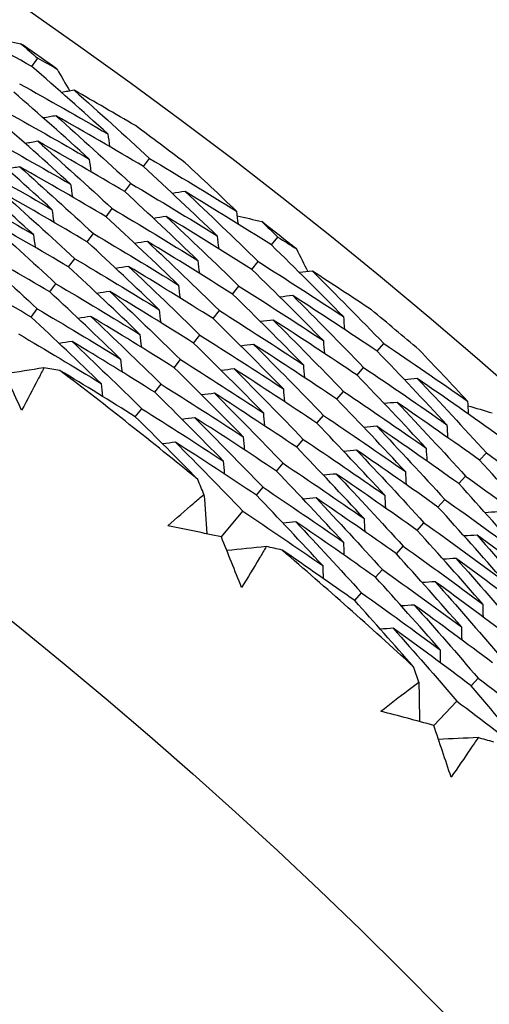
# Model space of a CAD drawing. Units: millimetres. Extents: x 24 to 867, y 24 to 606.
# Drawn here: x 735 to 738, y 185 to 190 of the extents above; entities that cross this region are included whole.
import ezdxf

# ---------------------------------------------------------------- set-up
doc = ezdxf.new("R2010")
doc.units = ezdxf.units.MM
doc.header["$LTSCALE"] = 3
for name, color, linetype, lineweight, true_color in [('Dimension (ISO)', 7, 'Continuous', 18, 0x00003f), ('Visible (ISO)', 7, 'Continuous', 25, 0x00003f), ('Visible Narrow (ISO)', 7, 'Continuous', 25, 0x00003f)]:
    doc.layers.add(name, color=color, linetype=linetype, lineweight=lineweight, true_color=true_color)
doc.styles.add('Samuel Heath (ISO)', font='tahoma.ttf')
doc.dimstyles.new('Samuel Heath (ISO)', dxfattribs={"dimscale": 3, "dimtxt": 3, "dimasz": 2.5, "dimexe": 1, "dimexo": 1.5, "dimgap": 0.762, "dimtad": 0, "dimtih": 1, "dimtoh": 1, "dimrnd": 1e-08, "dimzin": 0, "dimdsep": 46, "dimtxsty": 'Samuel Heath (ISO)', "dimcen": 0.09, "dimdle": 10, "dimclrd": 256, "dimclre": 256, "dimclrt": 256, "dimazin": 0, "dimtfac": 1, "dimtmove": 0, "dimatfit": 3, "dimfxl": 0, "dimtolj": 1, "dimtzin": 0, "dimlwd": 15, "dimlwe": 15, "dimarcsym": 0})

# ---------------------------------------------------------------- blocks, each defined once
blk = doc.blocks.new('*D17')
at = {"layer": 'Defpoints', "color": 0, "transparency": 16777216}
for p in [(720.5067, 196.716), (720.5067, 140.2984), (781.3838, 140.2984)]:
    blk.add_point(p, dxfattribs=at)
at = {"layer": 'Dimension (ISO)', "color": 176, "lineweight": 15, "true_color": 0x000080, "transparency": 16777216}
for p, q in [((725.0067, 196.716), (784.3838, 196.716)), ((781.3838, 189.216), (781.3838, 175.9218)), ((781.3838, 147.7984), (781.3838, 161.0926)), ((725.0067, 140.2984), (784.3838, 140.2984))]:
    blk.add_line(p, q, dxfattribs=at)
at = {"layer": 'Dimension (ISO)', "color": 176, "true_color": 0x000080, "transparency": 16777216}
for points in [[(780.1338, 189.216), (782.6338, 189.216), (781.3838, 196.716)], [(780.1338, 147.7984), (782.6338, 147.7984), (781.3838, 140.2984)]]:
    blk.add_solid(points, dxfattribs=at)
at = {"layer": 'Dimension (ISO)', "color": 176, "lineweight": 18, "true_color": 0x000080, "transparency": 16777216, "insert": (781.3838, 173.6358), "char_height": 9, "attachment_point": 2, "style": 'Samuel Heath (ISO)'}
blk.add_mtext('\\A1;\\fTahoma|b0|i0;Ø56.42', dxfattribs=at)

msp = doc.modelspace()

# ---------------------------------------------------------------- linework, layer by layer
at = {"layer": 'Visible (ISO)'}
for p, q in [((735.4282, 189.7498), (735.4571, 189.7908)), ((735.9823, 189.2527), (736.0123, 189.293)), ((735.8893, 189.1281), (735.9195, 189.1685)), ((735.7964, 189.0035), (735.8266, 189.044)), ((735.7034, 188.8789), (735.7337, 188.9196)), ((736.6166, 188.8633), (736.6477, 188.9026)), ((735.6105, 188.7543), (735.6409, 188.7951)), ((736.5201, 188.7414), (736.5514, 188.7808)), ((735.5176, 188.6298), (735.548, 188.6706)), ((736.4237, 188.6195), (736.455, 188.6591)), ((735.4246, 188.5052), (735.4552, 188.5461)), ((736.3272, 188.4976), (736.3586, 188.5373)), ((736.2307, 188.3757), (736.2622, 188.4155)), ((737.1414, 188.3354), (737.1737, 188.3739)), ((736.1343, 188.2538), (736.1659, 188.2938)), ((737.0415, 188.2163), (737.0738, 188.2549)), ((736.0378, 188.132), (736.0695, 188.172)), ((736.9416, 188.0972), (736.974, 188.136)), ((735.9414, 188.0101), (735.9731, 188.0502)), ((736.8417, 187.9782), (736.8742, 188.017)), ((736.7417, 187.8591), (736.7744, 187.898)), ((737.6492, 187.7942), (737.6826, 187.8318)), ((736.6418, 187.74), (736.6746, 187.779)), ((737.5459, 187.678), (737.5794, 187.7157)), ((736.5419, 187.6209), (736.5748, 187.6601)), ((737.4426, 187.5618), (737.4763, 187.5997)), ((736.3681, 187.4137), (736.475, 187.5411)), ((737.3394, 187.4457), (737.3731, 187.4836)), ((737.2361, 187.3295), (737.2699, 187.3675)), ((737.1328, 187.2133), (737.1668, 187.2515)), ((737.0296, 187.0971), (737.0636, 187.1354)), ((737.607, 186.6743), (737.642, 186.7115)), ((737.4216, 186.4774), (737.5356, 186.5985))]:
    msp.add_line(p, q, dxfattribs=at)
for radius in [27.736, 26.1769, 23.6951, 21.1786]:
    msp.add_circle((720.5067, 168.5072), radius, dxfattribs=at)
for radius, start, end in [(31, 36.24932, 323.75068), (26.0211, 54.67371, 55.15532), (26.0211, 52.93893, 53.61737), (26.0211, 51.40098, 51.88259), (26.0211, 49.6662, 50.34464), (24.8236, 50.63571, 52.64786), (24.8236, 47.36298, 49.37513)]:
    msp.add_arc((720.5067, 168.5072), radius, start, end, dxfattribs=at)
for points in [[(735.4282, 189.7498), (735.2814, 189.8315), (735.1338, 189.9117), (734.9856, 189.9905)], [(735.2497, 189.885), (735.2912, 189.8777), (735.3326, 189.8703), (735.374, 189.8629)], [(735.374, 189.8629), (735.4017, 189.8389), (735.4294, 189.8149), (735.4571, 189.7908)], [(735.4571, 189.7908), (735.4891, 189.773), (735.521, 189.7551), (735.553, 189.7371)], [(735.8048, 189.4151), (735.6805, 189.5277), (735.555, 189.6393), (735.4282, 189.7498)], [(735.553, 189.7371), (735.5741, 189.7007), (735.5951, 189.6643), (735.616, 189.6277)], [(735.3678, 189.6638), (735.5142, 189.5823), (735.6599, 189.4994), (735.8048, 189.4151)], [(735.7125, 189.2901), (735.5892, 189.402), (735.4646, 189.5129), (735.3389, 189.6226)], [(735.6381, 189.6316), (735.6172, 189.628), (735.5963, 189.6243), (735.5753, 189.6206)], [(735.9418, 189.4561), (735.841, 189.5153), (735.7397, 189.5738), (735.6381, 189.6316)], [(735.6381, 189.6316), (735.7641, 189.5199), (735.8888, 189.407), (736.0123, 189.293)], [(735.2785, 189.5367), (735.4239, 189.4559), (735.5686, 189.3737), (735.7125, 189.2901)], [(735.6203, 189.1651), (735.4978, 189.2763), (735.3743, 189.3864), (735.2495, 189.4954)], [(735.5482, 189.5049), (735.5273, 189.5012), (735.5063, 189.4975), (735.4853, 189.4938)], [(735.9823, 189.2527), (735.8383, 189.3382), (735.6936, 189.4223), (735.5482, 189.5049)], [(735.5482, 189.5049), (735.6731, 189.3939), (735.7969, 189.2818), (735.9195, 189.1685)], [(735.1893, 189.4096), (735.3336, 189.3295), (735.4773, 189.248), (735.6203, 189.1651)], [(735.4583, 189.3782), (735.4373, 189.3745), (735.4163, 189.3707), (735.3954, 189.367)], [(735.8893, 189.1281), (735.7464, 189.2129), (735.6027, 189.2963), (735.4583, 189.3782)], [(735.4583, 189.3782), (735.5822, 189.268), (735.705, 189.1566), (735.8266, 189.044)], [(735.8048, 189.4151), (735.8078, 189.394), (735.8109, 189.3729), (735.8139, 189.3519)], [(735.528, 189.0401), (735.4065, 189.1506), (735.2839, 189.26), (735.1602, 189.3682)], [(735.1, 189.2825), (735.2434, 189.2031), (735.386, 189.1223), (735.528, 189.0401)], [(735.7125, 189.2901), (735.7155, 189.269), (735.7185, 189.2479), (735.7215, 189.2268)], [(736.0123, 189.293), (736.1568, 189.2071), (736.3006, 189.1197), (736.4435, 189.0308)], [(735.4357, 188.9151), (735.3152, 189.0249), (735.1935, 189.1335), (735.0708, 189.241)], [(735.3683, 189.2516), (735.3474, 189.2478), (735.3264, 189.244), (735.3054, 189.2402)], [(735.7964, 189.0035), (735.6544, 189.0876), (735.5118, 189.1703), (735.3683, 189.2516)], [(735.3683, 189.2516), (735.4913, 189.142), (735.6131, 189.0313), (735.7337, 188.9196)], [(736.3477, 188.9085), (736.2271, 189.0243), (736.1053, 189.1391), (735.9823, 189.2527)], [(736.4435, 189.0308), (736.3592, 189.1117), (736.2743, 189.1921), (736.1888, 189.2719)], [(735.0107, 189.1554), (735.1531, 189.0767), (735.2948, 188.9966), (735.4357, 188.9151)], [(735.6203, 189.1651), (735.6232, 189.144), (735.6262, 189.1229), (735.6291, 189.1018)], [(736.2519, 188.7862), (736.1322, 188.9013), (736.0114, 189.0153), (735.8893, 189.1281)], [(735.9195, 189.1685), (736.063, 189.0833), (736.2057, 188.9966), (736.3477, 188.9085)], [(736.1884, 189.1289), (736.1674, 189.1258), (736.1464, 189.1227), (736.1253, 189.1196)], [(736.6166, 188.8633), (736.4747, 188.9532), (736.3319, 189.0418), (736.1884, 189.1289)], [(736.1884, 189.1289), (736.3107, 189.014), (736.4316, 188.8979), (736.5514, 188.7808)], [(735.7034, 188.8789), (735.5625, 188.9623), (735.4208, 189.0443), (735.2784, 189.1249)], [(735.2784, 189.1249), (735.4004, 189.0161), (735.5212, 188.9061), (735.6409, 188.7951)], [(735.528, 189.0401), (735.5309, 189.019), (735.5338, 188.9978), (735.5368, 188.9767)], [(735.8266, 189.044), (735.9691, 188.9595), (736.1109, 188.8736), (736.2519, 188.7862)], [(736.4435, 189.0308), (736.446, 189.0097), (736.4484, 188.9886), (736.4509, 188.9675)], [(735.6105, 188.7543), (735.4706, 188.837), (735.3299, 188.9183), (735.1885, 188.9982)], [(735.1885, 188.9982), (735.3094, 188.8901), (735.4293, 188.7809), (735.548, 188.6706)], [(736.1561, 188.6639), (736.0374, 188.7782), (735.9175, 188.8914), (735.7964, 189.0035)], [(736.0949, 189.0048), (736.0739, 189.0017), (736.0528, 188.9985), (736.0318, 188.9954)], [(736.5201, 188.7414), (736.3792, 188.8306), (736.2374, 188.9184), (736.0949, 189.0048)], [(736.0949, 189.0048), (736.2162, 188.8907), (736.3362, 188.7754), (736.455, 188.6591)], [(736.4461, 189.0085), (736.4871, 188.9988), (736.528, 188.9891), (736.5689, 188.9793)], [(736.5689, 188.9793), (736.5953, 188.9538), (736.6215, 188.9282), (736.6477, 188.9026)], [(735.4357, 188.9151), (735.4386, 188.8939), (735.4415, 188.8728), (735.4444, 188.8516)], [(735.7337, 188.9196), (735.8753, 188.8358), (736.0161, 188.7505), (736.1561, 188.6639)], [(736.3477, 188.9085), (736.3501, 188.8874), (736.3525, 188.8662), (736.3549, 188.8451)], [(736.6477, 188.9026), (736.6787, 188.883), (736.7096, 188.8633), (736.7404, 188.8435)], [(735.5176, 188.6298), (735.3786, 188.7117), (735.2389, 188.7923), (735.0986, 188.8715)], [(735.0986, 188.8715), (735.2185, 188.7642), (735.3374, 188.6557), (735.4552, 188.5461)], [(736.0603, 188.5416), (735.9425, 188.6552), (735.8235, 188.7676), (735.7034, 188.8789)], [(736.0014, 188.8807), (735.9803, 188.8776), (735.9593, 188.8744), (735.9382, 188.8712)], [(736.4237, 188.6195), (736.2837, 188.708), (736.1429, 188.7951), (736.0014, 188.8807)], [(736.0014, 188.8807), (736.1217, 188.7674), (736.2407, 188.6529), (736.3586, 188.5373)], [(736.9735, 188.5076), (736.8558, 188.6272), (736.7368, 188.7458), (736.6166, 188.8633)], [(736.7404, 188.8435), (736.7594, 188.806), (736.7783, 188.7684), (736.7971, 188.7307)], [(735.6409, 188.7951), (735.7814, 188.712), (735.9212, 188.6275), (736.0603, 188.5416)], [(736.2519, 188.7862), (736.2543, 188.7651), (736.2567, 188.7439), (736.259, 188.7227)], [(735.4246, 188.5052), (735.2867, 188.5864), (735.148, 188.6663), (735.0086, 188.7448)], [(735.9645, 188.4193), (735.8476, 188.5321), (735.7296, 188.6438), (735.6105, 188.7543)], [(735.9079, 188.7567), (735.8868, 188.7535), (735.8657, 188.7502), (735.8446, 188.747)], [(736.3272, 188.4976), (736.1882, 188.5854), (736.0484, 188.6717), (735.9079, 188.7567)], [(735.9079, 188.7567), (736.0272, 188.6441), (736.1453, 188.5303), (736.2622, 188.4155)], [(736.8742, 188.3881), (736.7574, 188.5069), (736.6394, 188.6247), (736.5201, 188.7414)], [(736.5514, 188.7808), (736.6929, 188.6912), (736.8336, 188.6001), (736.9735, 188.5076)], [(736.8194, 188.7333), (736.7983, 188.7309), (736.7772, 188.7284), (736.7561, 188.7259)], [(737.1126, 188.5408), (737.0153, 188.6057), (736.9176, 188.6698), (736.8194, 188.7333)], [(736.8194, 188.7333), (736.9388, 188.6146), (737.0569, 188.4947), (737.1737, 188.3739)], [(735.548, 188.6706), (735.6876, 188.5882), (735.8264, 188.5045), (735.9645, 188.4193)], [(736.1561, 188.6639), (736.1584, 188.6427), (736.1608, 188.6215), (736.1631, 188.6003)], [(736.455, 188.6591), (736.5955, 188.5702), (736.7353, 188.4798), (736.8742, 188.3881)], [(735.8686, 188.297), (735.7527, 188.409), (735.6357, 188.52), (735.5176, 188.6298)], [(735.8144, 188.6326), (735.7933, 188.6293), (735.7722, 188.6261), (735.7511, 188.6228)], [(736.2307, 188.3757), (736.0927, 188.4627), (735.9539, 188.5484), (735.8144, 188.6326)], [(735.8144, 188.6326), (735.9327, 188.5207), (736.0499, 188.4078), (736.1659, 188.2938)], [(736.7749, 188.2686), (736.6591, 188.3866), (736.542, 188.5036), (736.4237, 188.6195)], [(736.7224, 188.612), (736.7013, 188.6095), (736.6801, 188.607), (736.659, 188.6045)], [(737.1414, 188.3354), (737.0025, 188.429), (736.8629, 188.5212), (736.7224, 188.612)], [(736.7224, 188.612), (736.8408, 188.494), (736.958, 188.375), (737.0738, 188.2549)], [(735.4552, 188.5461), (735.5937, 188.4645), (735.7316, 188.3814), (735.8686, 188.297)], [(736.0603, 188.5416), (736.0626, 188.5204), (736.0649, 188.4992), (736.0672, 188.478)], [(735.7728, 188.1747), (735.6578, 188.286), (735.5417, 188.3961), (735.4246, 188.5052)], [(735.7209, 188.5085), (735.6998, 188.5052), (735.6787, 188.5019), (735.6575, 188.4986)], [(736.1343, 188.2538), (735.9973, 188.3401), (735.8594, 188.425), (735.7209, 188.5085)], [(735.7209, 188.5085), (735.8382, 188.3974), (735.9544, 188.2853), (736.0695, 188.172)], [(736.6757, 188.1491), (736.5607, 188.2663), (736.4445, 188.3825), (736.3272, 188.4976)], [(736.3586, 188.5373), (736.4982, 188.4491), (736.637, 188.3595), (736.7749, 188.2686)], [(736.6254, 188.4906), (736.6042, 188.4881), (736.5831, 188.4855), (736.5619, 188.483)], [(737.0415, 188.2163), (736.9036, 188.3092), (736.7649, 188.4006), (736.6254, 188.4906)], [(736.6254, 188.4906), (736.7428, 188.3735), (736.8591, 188.2552), (736.974, 188.136)], [(736.9735, 188.5076), (736.9753, 188.4864), (736.9771, 188.4652), (736.9789, 188.444)], [(735.3623, 188.4217), (735.4999, 188.3407), (735.6367, 188.2584), (735.7728, 188.1747)], [(735.9645, 188.4193), (735.9667, 188.3981), (735.969, 188.3768), (735.9713, 188.3556)], [(736.2622, 188.4155), (736.4008, 188.3281), (736.5387, 188.2393), (736.6757, 188.1491)], [(735.6274, 188.3844), (735.6062, 188.3811), (735.5851, 188.3778), (735.564, 188.3744)], [(736.0378, 188.132), (735.9018, 188.2175), (735.7649, 188.3016), (735.6274, 188.3844)], [(735.6274, 188.3844), (735.7437, 188.2741), (735.859, 188.1627), (735.9731, 188.0502)], [(736.5764, 188.0295), (736.4623, 188.146), (736.3471, 188.2614), (736.2307, 188.3757)], [(736.5284, 188.3693), (736.5072, 188.3667), (736.486, 188.3641), (736.4649, 188.3615)], [(736.9416, 188.0972), (736.8046, 188.1893), (736.6669, 188.28), (736.5284, 188.3693)], [(736.5284, 188.3693), (736.6449, 188.2529), (736.7601, 188.1355), (736.8742, 188.017)], [(736.8742, 188.3881), (736.876, 188.3669), (736.8778, 188.3457), (736.8796, 188.3244)], [(737.1737, 188.3739), (737.313, 188.2798), (737.4516, 188.1844), (737.5892, 188.0875)], [(735.8686, 188.297), (735.8709, 188.2757), (735.8731, 188.2545), (735.8754, 188.2332)], [(737.4866, 187.9709), (737.3728, 188.0934), (737.2577, 188.2149), (737.1414, 188.3354)], [(737.5892, 188.0875), (737.5097, 188.1731), (737.4295, 188.2582), (737.3486, 188.3428)], [(735.3775, 188.0428), (735.3397, 188.1249), (735.3015, 188.2067), (735.2629, 188.2884)], [(735.4879, 188.253), (735.4233, 188.2427), (735.3587, 188.2325), (735.2941, 188.2222)], [(735.5675, 188.2401), (735.541, 188.2444), (735.5145, 188.2488), (735.4879, 188.253)], [(736.4771, 187.91), (736.364, 188.0257), (736.2497, 188.1403), (736.1343, 188.2538)], [(736.1659, 188.2938), (736.3035, 188.2071), (736.4404, 188.119), (736.5764, 188.0295)], [(736.4314, 188.2479), (736.4102, 188.2453), (736.389, 188.2427), (736.3678, 188.24)], [(736.8417, 187.9782), (736.7057, 188.0695), (736.5689, 188.1594), (736.4314, 188.2479)], [(736.4314, 188.2479), (736.5469, 188.1324), (736.6612, 188.0157), (736.7744, 187.898)], [(736.7749, 188.2686), (736.7767, 188.2473), (736.7784, 188.2261), (736.7802, 188.2049)], [(737.0738, 188.2549), (737.2123, 188.1616), (737.3499, 188.067), (737.4866, 187.9709)], [(735.9414, 188.0101), (735.8174, 188.0879), (735.6928, 188.1646), (735.5675, 188.2401)], [(737.3839, 187.8543), (737.271, 187.976), (737.1569, 188.0967), (737.0415, 188.2163)], [(737.3401, 188.2), (737.3189, 188.1981), (737.2978, 188.1962), (737.2766, 188.1943)], [(737.7524, 187.9104), (737.6159, 188.0083), (737.4784, 188.1049), (737.3401, 188.2)], [(737.3401, 188.2), (737.4556, 188.0783), (737.5697, 187.9555), (737.6826, 187.8318)], [(735.7728, 188.1747), (735.775, 188.1534), (735.7772, 188.1321), (735.7794, 188.1108)], [(736.0695, 188.172), (736.2062, 188.086), (736.342, 187.9987), (736.4771, 187.91)], [(736.6757, 188.1491), (736.6774, 188.1278), (736.6791, 188.1065), (736.6808, 188.0853)], [(736.3778, 187.7905), (736.2656, 187.9054), (736.1523, 188.0192), (736.0378, 188.132)], [(736.3344, 188.1266), (736.3132, 188.1239), (736.292, 188.1212), (736.2708, 188.1186)], [(736.7417, 187.8591), (736.6068, 187.9496), (736.471, 188.0388), (736.3344, 188.1266)], [(736.3344, 188.1266), (736.4489, 188.0118), (736.5623, 187.896), (736.6746, 187.779)], [(736.974, 188.136), (737.1115, 188.0434), (737.2481, 187.9495), (737.3839, 187.8543)], [(735.9731, 188.0502), (736.1088, 187.965), (736.2437, 187.8784), (736.3778, 187.7905)], [(737.2813, 187.7376), (737.1693, 187.8585), (737.056, 187.9784), (736.9416, 188.0972)], [(737.2397, 188.0815), (737.2185, 188.0795), (737.1973, 188.0776), (737.1761, 188.0757)], [(737.6492, 187.7942), (737.5135, 187.8913), (737.377, 187.9871), (737.2397, 188.0815)], [(737.2397, 188.0815), (737.3542, 187.9606), (737.4675, 187.8387), (737.5794, 187.7157)], [(737.5892, 188.0875), (737.5904, 188.0663), (737.5917, 188.0451), (737.5929, 188.0239)], [(737.5905, 188.0651), (737.6309, 188.0531), (737.6712, 188.0411), (737.7115, 188.0289)], [(736.2511, 187.6991), (736.1488, 187.8037), (736.0455, 187.9073), (735.9414, 188.0101)], [(736.2373, 188.0052), (736.2161, 188.0025), (736.1949, 187.9998), (736.1737, 187.9971)], [(736.6418, 187.74), (736.5078, 187.8297), (736.373, 187.9182), (736.2373, 188.0052)], [(736.2373, 188.0052), (736.351, 187.8912), (736.4634, 187.7762), (736.5748, 187.6601)], [(736.5764, 188.0295), (736.5781, 188.0083), (736.5798, 187.987), (736.5814, 187.9657)], [(736.8742, 188.017), (737.0107, 187.9252), (737.1464, 187.8321), (737.2813, 187.7376)], [(737.1786, 187.621), (737.0675, 187.7411), (736.9552, 187.8601), (736.8417, 187.9782)], [(737.1392, 187.9629), (737.118, 187.961), (737.0968, 187.959), (737.0756, 187.957)], [(737.5459, 187.678), (737.4112, 187.7744), (737.2757, 187.8693), (737.1392, 187.9629)], [(737.1392, 187.9629), (737.2528, 187.8429), (737.3652, 187.7218), (737.4763, 187.5997)], [(737.4866, 187.9709), (737.4878, 187.9497), (737.489, 187.9284), (737.4902, 187.9072)], [(736.4771, 187.91), (736.4788, 187.8887), (736.4804, 187.8674), (736.4821, 187.8461)], [(736.1403, 187.8839), (736.1191, 187.8811), (736.0979, 187.8784), (736.0766, 187.8756)], [(736.5419, 187.6209), (736.4089, 187.7099), (736.275, 187.7975), (736.1403, 187.8839)], [(736.1403, 187.8839), (736.253, 187.7707), (736.3645, 187.6564), (736.475, 187.5411)], [(737.076, 187.5044), (736.9658, 187.6237), (736.8543, 187.7419), (736.7417, 187.8591)], [(736.7744, 187.898), (736.91, 187.807), (737.0447, 187.7147), (737.1786, 187.621)], [(737.0388, 187.8444), (737.0176, 187.8424), (736.9963, 187.8404), (736.9751, 187.8384)], [(737.4426, 187.5618), (737.3089, 187.6574), (737.1743, 187.7516), (737.0388, 187.8444)], [(737.0388, 187.8444), (737.1515, 187.7252), (737.2629, 187.6049), (737.3731, 187.4836)], [(737.3839, 187.8543), (737.3851, 187.833), (737.3863, 187.8117), (737.3874, 187.7905)], [(737.6826, 187.8318), (737.8188, 187.7342), (737.954, 187.6353), (738.0884, 187.5349)], [(736.3778, 187.7905), (736.3795, 187.7692), (736.3811, 187.7478), (736.3827, 187.7265)], [(736.6746, 187.779), (736.8092, 187.6888), (736.943, 187.5973), (737.076, 187.5044)], [(737.9825, 187.4213), (737.8727, 187.5466), (737.7616, 187.6709), (737.6492, 187.7942)], [(736.9734, 187.3877), (736.864, 187.5062), (736.7535, 187.6236), (736.6418, 187.74)], [(736.9384, 187.7259), (736.9171, 187.7238), (736.8959, 187.7218), (736.8746, 187.7197)], [(737.3394, 187.4457), (737.2066, 187.5404), (737.0729, 187.6338), (736.9384, 187.7259)], [(736.9384, 187.7259), (737.0501, 187.6075), (737.1606, 187.488), (737.2699, 187.3675)], [(737.2813, 187.7376), (737.2824, 187.7164), (737.2835, 187.6951), (737.2847, 187.6738)], [(737.5794, 187.7157), (737.7147, 187.6189), (737.849, 187.5208), (737.9825, 187.4213)], [(736.282, 187.6246), (736.2717, 187.6495), (736.2614, 187.6743), (736.2511, 187.6991)], [(736.5748, 187.6601), (736.7085, 187.5706), (736.8413, 187.4799), (736.9734, 187.3877)], [(737.8766, 187.3076), (737.7676, 187.4321), (737.6574, 187.5556), (737.5459, 187.678)], [(736.282, 187.6246), (736.2868, 187.5594), (736.2917, 187.4941), (736.2965, 187.4289)], [(736.8707, 187.2711), (736.7623, 187.3888), (736.6527, 187.5054), (736.5419, 187.6209)], [(737.1786, 187.621), (737.1797, 187.5997), (737.1808, 187.5784), (737.1819, 187.5571)], [(736.8379, 187.6073), (736.8167, 187.6053), (736.7954, 187.6032), (736.7741, 187.6011)], [(737.2361, 187.3295), (737.1042, 187.4234), (736.9715, 187.516), (736.8379, 187.6073)], [(736.8379, 187.6073), (736.9487, 187.4898), (737.0583, 187.3711), (737.1668, 187.2515)], [(737.7706, 187.194), (737.6625, 187.3176), (737.5532, 187.4402), (737.4426, 187.5618)], [(737.4763, 187.5997), (737.6106, 187.5037), (737.744, 187.4063), (737.8766, 187.3076)], [(736.475, 187.5411), (736.6077, 187.4524), (736.7396, 187.3624), (736.8707, 187.2711)], [(737.7399, 187.5379), (737.7187, 187.5365), (737.6974, 187.5352), (737.6762, 187.5338)], [(736.3681, 187.4137), (736.2798, 187.4325), (736.1913, 187.4509), (736.1028, 187.4688)], [(736.7375, 187.4888), (736.7162, 187.4867), (736.6949, 187.4846), (736.6736, 187.4824)], [(737.1328, 187.2133), (737.0019, 187.3064), (736.8701, 187.3983), (736.7375, 187.4888)], [(736.7375, 187.4888), (736.8473, 187.372), (736.956, 187.2542), (737.0636, 187.1354)], [(737.076, 187.5044), (737.0771, 187.483), (737.0781, 187.4617), (737.0792, 187.4404)], [(737.3731, 187.4836), (737.5065, 187.3884), (737.639, 187.2918), (737.7706, 187.194)], [(737.6647, 187.0803), (737.5575, 187.2031), (737.449, 187.3249), (737.3394, 187.4457)], [(737.6361, 187.4222), (737.6149, 187.4209), (737.5936, 187.4195), (737.5723, 187.4181)], [(738.0331, 187.127), (737.9017, 187.2268), (737.7694, 187.3252), (737.6361, 187.4222)], [(737.6361, 187.4222), (737.7458, 187.2994), (737.8542, 187.1756), (737.9613, 187.0508)], [(736.4685, 187.162), (736.4354, 187.2461), (736.402, 187.33), (736.3681, 187.4137)], [(736.9734, 187.3877), (736.9744, 187.3664), (736.9754, 187.345), (736.9764, 187.3237)], [(737.2699, 187.3675), (737.4024, 187.2731), (737.534, 187.1774), (737.6647, 187.0803)], [(736.5908, 187.3656), (736.5257, 187.359), (736.4606, 187.3524), (736.3955, 187.3458)], [(736.6695, 187.3481), (736.6433, 187.354), (736.617, 187.3598), (736.5908, 187.3656)], [(737.0296, 187.0971), (736.9103, 187.1819), (736.7902, 187.2655), (736.6695, 187.3481)], [(737.5588, 186.9667), (737.4524, 187.0886), (737.3449, 187.2096), (737.2361, 187.3295)], [(736.8707, 187.2711), (736.8717, 187.2497), (736.8727, 187.2283), (736.8737, 187.207)], [(737.5324, 187.3066), (737.5111, 187.3052), (737.4898, 187.3038), (737.4685, 187.3024)], [(737.9266, 187.0139), (737.7961, 187.1128), (737.6647, 187.2104), (737.5324, 187.3066)], [(737.5324, 187.3066), (737.6411, 187.1846), (737.7486, 187.0617), (737.8549, 186.9377)], [(737.1668, 187.2515), (737.2983, 187.1578), (737.429, 187.0629), (737.5588, 186.9667)], [(737.4528, 186.853), (737.3473, 186.9741), (737.2407, 187.0942), (737.1328, 187.2133)], [(737.4286, 187.191), (737.4073, 187.1895), (737.386, 187.1881), (737.3646, 187.1866)], [(737.82, 186.9007), (737.6904, 186.9988), (737.5599, 187.0955), (737.4286, 187.191)], [(737.4286, 187.191), (737.5364, 187.0699), (737.643, 186.9477), (737.7484, 186.8246)], [(737.0636, 187.1354), (737.1942, 187.0426), (737.3239, 186.9484), (737.4528, 186.853)], [(737.3211, 186.769), (737.2249, 186.8792), (737.1277, 186.9886), (737.0296, 187.0971)], [(737.3248, 187.0754), (737.3035, 187.0739), (737.2821, 187.0724), (737.2608, 187.0709)], [(737.7135, 186.7875), (737.5848, 186.8848), (737.4552, 186.9807), (737.3248, 187.0754)], [(737.3248, 187.0754), (737.4317, 186.9551), (737.5375, 186.8338), (737.642, 186.7115)], [(737.6647, 187.0803), (737.6652, 187.059), (737.6656, 187.0376), (737.6661, 187.0163)], [(737.221, 186.9598), (737.1997, 186.9582), (737.1783, 186.9567), (737.157, 186.9552)], [(737.607, 186.6743), (737.4792, 186.7707), (737.3505, 186.8659), (737.221, 186.9598)], [(737.221, 186.9598), (737.327, 186.8403), (737.4319, 186.7199), (737.5356, 186.5985)], [(737.5588, 186.9667), (737.5592, 186.9453), (737.5596, 186.9239), (737.5601, 186.9025)], [(737.4528, 186.853), (737.4532, 186.8316), (737.4536, 186.8102), (737.454, 186.7888)], [(737.3477, 186.6928), (737.3388, 186.7182), (737.33, 186.7436), (737.3211, 186.769)], [(737.3477, 186.6928), (737.3488, 186.6274), (737.3499, 186.562), (737.351, 186.4966)], [(737.642, 186.7115), (737.7704, 186.6146), (737.8978, 186.5164), (738.0244, 186.4169)], [(737.9152, 186.3063), (737.8137, 186.43), (737.7109, 186.5526), (737.607, 186.6743)], [(737.5356, 186.5985), (737.663, 186.5024), (737.7896, 186.405), (737.9152, 186.3063)], [(737.4216, 186.4774), (737.3345, 186.5012), (737.2472, 186.5246), (737.1599, 186.5475)], [(737.5075, 186.2203), (737.4792, 186.3062), (737.4506, 186.3919), (737.4216, 186.4774)], [(737.6411, 186.4166), (737.5758, 186.4137), (737.5104, 186.4109), (737.445, 186.4081)], [(737.7188, 186.3947), (737.6929, 186.402), (737.667, 186.4093), (737.6411, 186.4166)]]:
    msp.add_open_spline(points, degree=3, dxfattribs=at)
for points, knots in [([(735.4879, 188.253), (735.478, 188.2335), (735.468, 188.214), (735.4316, 188.1437), (735.4048, 188.0931), (735.3775, 188.0428)], [0.01505269, 0.01505269, 0.01505269, 0.01505269, 0.02427677, 0.02427677, 0.04840275, 0.04840275, 0.04840275, 0.04840275]), ([(736.1028, 187.4688), (736.1454, 187.5069), (736.1884, 187.5445), (736.2485, 187.5961), (736.2652, 187.6104), (736.282, 187.6246)], [0, 0, 0, 0, 0.02409169, 0.02409169, 0.03335003, 0.03335003, 0.03335003, 0.03335003]), ([(736.5908, 187.3656), (736.5797, 187.3466), (736.5686, 187.3278), (736.5283, 187.2596), (736.4986, 187.2107), (736.4685, 187.162)], [0.01505269, 0.01505269, 0.01505269, 0.01505269, 0.02427677, 0.02427677, 0.04840275, 0.04840275, 0.04840275, 0.04840275]), ([(737.1599, 186.5475), (737.2046, 186.5831), (737.2497, 186.6182), (737.3126, 186.6663), (737.3301, 186.6796), (737.3477, 186.6928)], [0, 0, 0, 0, 0.02409169, 0.02409169, 0.03335003, 0.03335003, 0.03335003, 0.03335003]), ([(737.6411, 186.4166), (737.629, 186.3983), (737.6169, 186.3801), (737.5727, 186.3144), (737.5403, 186.2672), (737.5075, 186.2203)], [0.01505269, 0.01505269, 0.01505269, 0.01505269, 0.02427677, 0.02427677, 0.04840275, 0.04840275, 0.04840275, 0.04840275])]:
    msp.add_open_spline(points, degree=3, knots=knots, dxfattribs=at)
at = {"layer": 'Visible Narrow (ISO)'}
for radius in [21.1518, 20.173, 19.9708]:
    msp.add_circle((720.5067, 168.5072), radius, dxfattribs=at)

# ---------------------------------------------------------------- dimensions: what is measured, and where the dimension line sits
at = {"layer": 'Dimension (ISO)', "color": 176, "lineweight": 18, "true_color": 0x000080}
dim = msp.add_linear_dim(base=(781.3838, 140.2984), p1=(720.5067, 196.716), p2=(720.5067, 140.2984), angle=90, text='\\fTahoma|b0|i0;Ø<>', dimstyle='Samuel Heath (ISO)', override={"dimgap": 0.762, "dimdec": 2, "dimtol": 0, "dimlim": 0, "dimtp": 0, "dimtm": 0, "dimtdec": 2, "dimtofl": 0, "dimatfit": 1}, dxfattribs=at)
dim.commit()
dim.dimension.update_dxf_attribs({"geometry": '*D17', "text_midpoint": (781.3838, 168.5072), "dimtype": 160})

doc.saveas('drawing.dxf')
